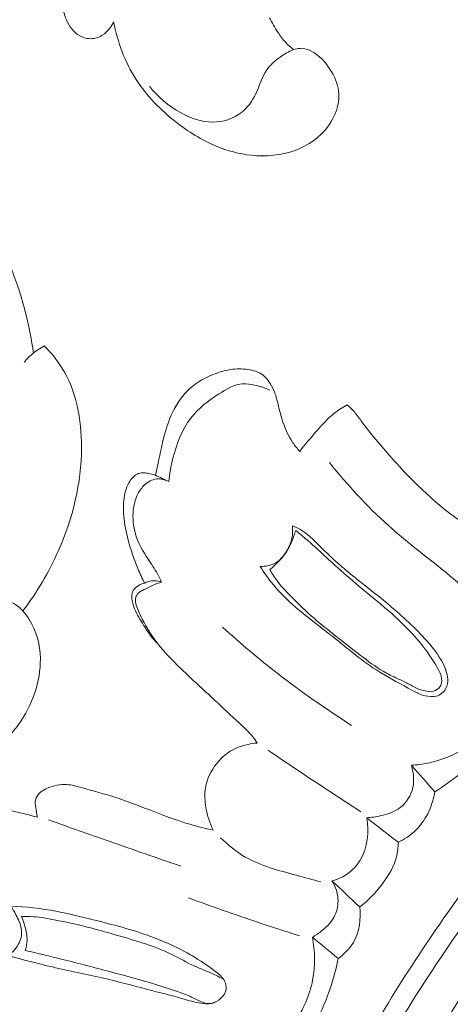
# Model space of a CAD drawing. Units: centimetres. Extents: x -85 to 82, y -383 to -147.
# Drawn here: x -20 to -18, y -279 to -273 of the extents above; entities that cross this region are included whole.
import ezdxf

# ---------------------------------------------------------------- set-up
doc = ezdxf.new("R2010")
doc.units = ezdxf.units.CM
doc.header["$MEASUREMENT"] = 0
doc.layers.add('layer 1', color=7, linetype='Continuous')

msp = doc.modelspace()

# ---------------------------------------------------------------- linework, layer by layer
at = {"layer": 'layer 1', "color": 250, "lineweight": 20}
for points, knots in [([(-85.12558, -383.03001), (-85.12558, -383.03001), (-85.12558, -146.8443), (-85.12558, -146.8443), (-85.12558, -146.8443), (-85.12558, -146.8443), (81.87441, -146.8443), (81.87441, -146.8443), (81.87441, -146.8443), (81.87441, -146.8443), (81.87441, -383.03001), (81.87441, -383.03001), (81.87441, -383.03001), (81.87441, -383.03001), (-85.12558, -383.03001), (-85.12558, -383.03001)], [0, 0, 0, 0, 0.2, 0.2, 0.2, 0.2, 0.4, 0.4, 0.4, 0.4, 0.6, 0.6, 0.6, 0.6, 1, 1, 1, 1]), ([(-19.54498, -272.91245), (-19.55688, -272.93925), (-19.57538, -272.96375), (-19.59858, -272.98195), (-19.59858, -272.98195), (-19.61378, -272.99385), (-19.63098, -273.00295), (-19.64948, -273.00745), (-19.64948, -273.00745), (-19.67508, -273.01355), (-19.70308, -273.01075), (-19.72748, -273.00045), (-19.72748, -273.00045), (-19.76468, -272.98465), (-19.79338, -272.95125), (-19.81158, -272.91465), (-19.81158, -272.91465), (-19.82798, -272.88165), (-19.83598, -272.84605), (-19.84268, -272.81035), (-19.84268, -272.81035), (-19.85968, -272.72025), (-19.86868, -272.62905), (-19.87178, -272.53765), (-19.87178, -272.53765), (-19.87528, -272.43515), (-19.87128, -272.33255), (-19.86578, -272.23005), (-19.86578, -272.23005), (-19.86148, -272.15095), (-19.85618, -272.07195), (-19.84878, -271.99315)], [0, 0, 0, 0, 0.1111111, 0.1111111, 0.1111111, 0.1111111, 0.2222222, 0.2222222, 0.2222222, 0.2222222, 0.3333333, 0.3333333, 0.3333333, 0.3333333, 0.4444444, 0.4444444, 0.4444444, 0.4444444, 0.5555556, 0.5555556, 0.5555556, 0.5555556, 0.6666667, 0.6666667, 0.6666667, 0.6666667, 0.7777778, 0.7777778, 0.7777778, 0.7777778, 1, 1, 1, 1]), ([(-18.50688, -273.07305), (-18.49398, -273.06965), (-18.48058, -273.06725), (-18.46748, -273.06695), (-18.46748, -273.06695), (-18.39368, -273.06535), (-18.32798, -273.13165), (-18.28688, -273.20115), (-18.28688, -273.20115), (-18.26248, -273.24245), (-18.24668, -273.28475), (-18.24438, -273.32885), (-18.24438, -273.32885), (-18.24098, -273.39265), (-18.26588, -273.45995), (-18.30468, -273.51415), (-18.30468, -273.51415), (-18.35278, -273.58115), (-18.42218, -273.62795), (-18.49748, -273.65555), (-18.49748, -273.65555), (-18.57778, -273.68495), (-18.66478, -273.69255), (-18.74948, -273.68375), (-18.74948, -273.68375), (-18.81958, -273.67645), (-18.88798, -273.65805), (-18.95278, -273.63115), (-18.95278, -273.63115), (-19.03628, -273.59655), (-19.11368, -273.54795), (-19.18558, -273.49155), (-19.18558, -273.49155), (-19.27408, -273.42235), (-19.35398, -273.34135), (-19.41478, -273.24685), (-19.41478, -273.24685), (-19.47948, -273.14615), (-19.52238, -273.03005), (-19.54498, -272.91245)], [0, 0, 0, 0, 0.0909091, 0.0909091, 0.0909091, 0.0909091, 0.1818182, 0.1818182, 0.1818182, 0.1818182, 0.2727273, 0.2727273, 0.2727273, 0.2727273, 0.3636364, 0.3636364, 0.3636364, 0.3636364, 0.4545455, 0.4545455, 0.4545455, 0.4545455, 0.5454545, 0.5454545, 0.5454545, 0.5454545, 0.6363636, 0.6363636, 0.6363636, 0.6363636, 0.7272727, 0.7272727, 0.7272727, 0.7272727, 0.8181818, 0.8181818, 0.8181818, 0.8181818, 1, 1, 1, 1]), ([(-18.64408, -272.88915), (-18.63078, -272.91835), (-18.61498, -272.94645), (-18.59718, -272.97315), (-18.59718, -272.97315), (-18.58318, -272.99425), (-18.56798, -273.01455), (-18.55078, -273.03295), (-18.55078, -273.03295), (-18.53728, -273.04745), (-18.52248, -273.06085), (-18.50688, -273.07305)], [0, 0, 0, 0, 0.25, 0.25, 0.25, 0.25, 0.5, 0.5, 0.5, 0.5, 1, 1, 1, 1]), ([(-9.41876, -272.96372), (-9.52365, -272.96879), (-9.62866, -272.97676), (-9.73323, -272.98821), (-9.73323, -272.98821), (-9.97042, -273.01417), (-10.20572, -273.05834), (-10.43836, -273.11246), (-10.43836, -273.11246), (-10.7434, -273.18349), (-11.04392, -273.27172), (-11.34155, -273.36897), (-11.34155, -273.36897), (-11.69271, -273.4838), (-12.04005, -273.61122), (-12.37894, -273.75829), (-12.37894, -273.75829), (-12.97047, -274.01473), (-13.53644, -274.33051), (-14.08088, -274.67846), (-14.08088, -274.67846), (-14.42513, -274.89835), (-14.76069, -275.13098), (-15.07989, -275.38424), (-15.07989, -275.38424), (-15.4423, -275.67194), (-15.78364, -275.98602), (-16.11287, -276.31245), (-16.11287, -276.31245), (-16.55849, -276.75431), (-16.98221, -277.21866), (-17.36331, -277.71538), (-17.36331, -277.71538), (-17.59801, -278.02144), (-17.81658, -278.33971), (-18.01494, -278.67225), (-18.01494, -278.67225), (-18.32739, -279.19577), (-18.58977, -279.75406), (-18.74661, -280.34102), (-18.74661, -280.34102), (-18.87233, -280.81144), (-18.93026, -281.30044), (-18.93004, -281.78842), (-18.93004, -281.78842), (-18.92996, -282.18579), (-18.89133, -282.5826), (-18.80047, -282.96824), (-18.80047, -282.96824), (-18.75285, -283.17014), (-18.6909, -283.36917), (-18.60787, -283.55893), (-18.60787, -283.55893), (-18.57174, -283.64142), (-18.53169, -283.72234), (-18.48671, -283.80016), (-18.48671, -283.80016), (-18.46718, -283.834), (-18.44686, -283.86722), (-18.4244, -283.89905), (-18.4244, -283.89905), (-18.41009, -283.91944), (-18.39493, -283.93928), (-18.37854, -283.95794), (-18.37854, -283.95794), (-18.36855, -283.96956), (-18.35812, -283.98062), (-18.34877, -283.99286), (-18.34877, -283.99286), (-18.34372, -283.99938), (-18.33888, -284.00625), (-18.33603, -284.01379), (-18.33603, -284.01379), (-18.33149, -284.02568), (-18.33171, -284.03925), (-18.33468, -284.052), (-18.33468, -284.052), (-18.33916, -284.07067), (-18.34983, -284.0874), (-18.36341, -284.10068), (-18.36341, -284.10068), (-18.38411, -284.12114), (-18.41162, -284.13384), (-18.44023, -284.14052), (-18.44023, -284.14052), (-18.48396, -284.15083), (-18.53036, -284.14703), (-18.57184, -284.13221)], [0, 0, 0, 0, 0.0434783, 0.0434783, 0.0434783, 0.0434783, 0.0869565, 0.0869565, 0.0869565, 0.0869565, 0.1304348, 0.1304348, 0.1304348, 0.1304348, 0.173913, 0.173913, 0.173913, 0.173913, 0.2173913, 0.2173913, 0.2173913, 0.2173913, 0.2608696, 0.2608696, 0.2608696, 0.2608696, 0.3043478, 0.3043478, 0.3043478, 0.3043478, 0.3478261, 0.3478261, 0.3478261, 0.3478261, 0.3913043, 0.3913043, 0.3913043, 0.3913043, 0.4347826, 0.4347826, 0.4347826, 0.4347826, 0.4782609, 0.4782609, 0.4782609, 0.4782609, 0.5217391, 0.5217391, 0.5217391, 0.5217391, 0.5652174, 0.5652174, 0.5652174, 0.5652174, 0.6086957, 0.6086957, 0.6086957, 0.6086957, 0.6521739, 0.6521739, 0.6521739, 0.6521739, 0.6956522, 0.6956522, 0.6956522, 0.6956522, 0.7391304, 0.7391304, 0.7391304, 0.7391304, 0.7826087, 0.7826087, 0.7826087, 0.7826087, 0.826087, 0.826087, 0.826087, 0.826087, 0.8695652, 0.8695652, 0.8695652, 0.8695652, 0.9130435, 0.9130435, 0.9130435, 0.9130435, 1, 1, 1, 1]), ([(-18.50688, -273.07305), (-18.53508, -273.08555), (-18.56168, -273.10155), (-18.58708, -273.11985), (-18.58708, -273.11985), (-18.61478, -273.13975), (-18.64118, -273.16255), (-18.66048, -273.18975), (-18.66048, -273.18975), (-18.68958, -273.23105), (-18.70248, -273.28255), (-18.72478, -273.32975), (-18.72478, -273.32975), (-18.74428, -273.37075), (-18.77078, -273.40855), (-18.80568, -273.43625), (-18.80568, -273.43625), (-18.85228, -273.47325), (-18.91378, -273.49245), (-18.97338, -273.49255), (-18.97338, -273.49255), (-19.03858, -273.49255), (-19.10158, -273.46965), (-19.15898, -273.43775), (-19.15898, -273.43775), (-19.22888, -273.39895), (-19.29058, -273.34685), (-19.33868, -273.28415)], [0, 0, 0, 0, 0.125, 0.125, 0.125, 0.125, 0.25, 0.25, 0.25, 0.25, 0.375, 0.375, 0.375, 0.375, 0.5, 0.5, 0.5, 0.5, 0.625, 0.625, 0.625, 0.625, 0.75, 0.75, 0.75, 0.75, 1, 1, 1, 1]), ([(-20.00807, -274.82596), (-20.01878, -274.75057), (-20.03355, -274.67581), (-20.05209, -274.60183), (-20.05209, -274.60183), (-20.09653, -274.42425), (-20.16221, -274.25099), (-20.25363, -274.09279), (-20.25363, -274.09279), (-20.38738, -273.86116), (-20.57615, -273.66172), (-20.79309, -273.50173), (-20.79309, -273.50173), (-20.96593, -273.37433), (-21.15673, -273.27196), (-21.36225, -273.21265), (-21.36225, -273.21265), (-21.62009, -273.13835), (-21.90111, -273.13191), (-22.16671, -273.20931), (-22.16671, -273.20931), (-22.41757, -273.28244), (-22.65481, -273.43043), (-22.79605, -273.6414), (-22.79605, -273.6414), (-22.9061, -273.80602), (-22.95782, -274.00913), (-22.96359, -274.21129), (-22.96359, -274.21129), (-22.96796, -274.36488), (-22.94584, -274.51788), (-22.87775, -274.65203), (-22.87775, -274.65203), (-22.817, -274.77183), (-22.71961, -274.87654), (-22.60057, -274.94022), (-22.60057, -274.94022), (-22.51262, -274.98721), (-22.4129, -275.01191), (-22.31221, -275.00785), (-22.31221, -275.00785), (-22.20457, -275.00347), (-22.09596, -274.96637), (-22.01859, -274.88554), (-22.01859, -274.88554), (-21.97035, -274.83521), (-21.9343, -274.76781), (-21.94151, -274.70309), (-21.94151, -274.70309), (-21.94529, -274.66892), (-21.96113, -274.63544), (-21.98084, -274.6072)], [0, 0, 0, 0, 0.0714286, 0.0714286, 0.0714286, 0.0714286, 0.1428571, 0.1428571, 0.1428571, 0.1428571, 0.2142857, 0.2142857, 0.2142857, 0.2142857, 0.2857143, 0.2857143, 0.2857143, 0.2857143, 0.3571429, 0.3571429, 0.3571429, 0.3571429, 0.4285714, 0.4285714, 0.4285714, 0.4285714, 0.5, 0.5, 0.5, 0.5, 0.5714286, 0.5714286, 0.5714286, 0.5714286, 0.6428571, 0.6428571, 0.6428571, 0.6428571, 0.7142857, 0.7142857, 0.7142857, 0.7142857, 0.7857143, 0.7857143, 0.7857143, 0.7857143, 0.8571429, 0.8571429, 0.8571429, 0.8571429, 1, 1, 1, 1]), ([(-12.08444, -273.94266), (-12.68658, -274.20855), (-13.27039, -274.52029), (-13.82439, -274.87791), (-13.82439, -274.87791), (-14.60546, -275.38224), (-15.32757, -275.97785), (-15.98647, -276.63545), (-15.98647, -276.63545), (-16.43955, -277.08772), (-16.8627, -277.56933), (-17.23442, -278.08969), (-17.23442, -278.08969), (-17.63554, -278.6513), (-17.97672, -279.2583), (-18.23416, -279.89905), (-18.23416, -279.89905), (-18.4436, -280.42044), (-18.59754, -280.96424), (-18.67263, -281.52134), (-18.67263, -281.52134), (-18.73138, -281.95687), (-18.74182, -282.40061), (-18.67783, -282.8334), (-18.67783, -282.8334), (-18.64087, -283.08195), (-18.57946, -283.32701), (-18.4955, -283.56374), (-18.4955, -283.56374), (-18.45257, -283.68459), (-18.40374, -283.80335), (-18.34563, -283.91746), (-18.34563, -283.91746), (-18.31726, -283.97308), (-18.28676, -284.02761), (-18.25446, -284.08083)], [0, 0, 0, 0, 0.1, 0.1, 0.1, 0.1, 0.2, 0.2, 0.2, 0.2, 0.3, 0.3, 0.3, 0.3, 0.4, 0.4, 0.4, 0.4, 0.5, 0.5, 0.5, 0.5, 0.6, 0.6, 0.6, 0.6, 0.7, 0.7, 0.7, 0.7, 0.8, 0.8, 0.8, 0.8, 1, 1, 1, 1]), ([(-12.53823, -273.96714), (-12.98804, -274.17244), (-13.42614, -274.40551), (-13.84716, -274.66587), (-13.84716, -274.66587), (-14.30875, -274.95132), (-14.7498, -275.26977), (-15.16985, -275.61381), (-15.16985, -275.61381), (-15.67577, -276.0283), (-16.15111, -276.48), (-16.59064, -276.96424), (-16.59064, -276.96424), (-16.98688, -277.4009), (-17.35407, -277.86384), (-17.68055, -278.35488), (-17.68055, -278.35488), (-17.93003, -278.73007), (-18.15581, -279.12156), (-18.34249, -279.53102), (-18.34249, -279.53102), (-18.47885, -279.83027), (-18.59458, -280.13919), (-18.68258, -280.45621), (-18.68258, -280.45621), (-18.79374, -280.85728), (-18.86069, -281.27138), (-18.87808, -281.68623), (-18.87808, -281.68623), (-18.88472, -281.84531), (-18.88407, -282.00458), (-18.87662, -282.1634), (-18.87662, -282.1634), (-18.86603, -282.38486), (-18.8422, -282.60575), (-18.80348, -282.82392), (-18.80348, -282.82392), (-18.76346, -283.04918), (-18.70762, -283.27152), (-18.63748, -283.48879)], [0, 0, 0, 0, 0.0909091, 0.0909091, 0.0909091, 0.0909091, 0.1818182, 0.1818182, 0.1818182, 0.1818182, 0.2727273, 0.2727273, 0.2727273, 0.2727273, 0.3636364, 0.3636364, 0.3636364, 0.3636364, 0.4545455, 0.4545455, 0.4545455, 0.4545455, 0.5454545, 0.5454545, 0.5454545, 0.5454545, 0.6363636, 0.6363636, 0.6363636, 0.6363636, 0.7272727, 0.7272727, 0.7272727, 0.7272727, 0.8181818, 0.8181818, 0.8181818, 0.8181818, 1, 1, 1, 1]), ([(-20.06893, -276.31552), (-19.98735, -276.20838), (-19.91864, -276.09108), (-19.86407, -275.96753), (-19.86407, -275.96753), (-19.78121, -275.78013), (-19.73081, -275.57853), (-19.73037, -275.37109), (-19.73037, -275.37109), (-19.7301, -275.20942), (-19.76019, -275.04417), (-19.84408, -274.91065), (-19.84408, -274.91065), (-19.87265, -274.86511), (-19.90757, -274.8233), (-19.94553, -274.78527)], [0, 0, 0, 0, 0.2, 0.2, 0.2, 0.2, 0.4, 0.4, 0.4, 0.4, 0.6, 0.6, 0.6, 0.6, 1, 1, 1, 1]), ([(-19.94553, -274.78527), (-19.97056, -274.79831), (-19.99434, -274.81414), (-20.01588, -274.83239), (-20.01588, -274.83239), (-20.03237, -274.84637), (-20.04751, -274.86182), (-20.0612, -274.87837)], [0, 0, 0, 0, 0.3333333, 0.3333333, 0.3333333, 0.3333333, 1, 1, 1, 1]), ([(-18.47046, -275.39491), (-18.48469, -275.37891), (-18.49792, -275.36207), (-18.5098, -275.34434), (-18.5098, -275.34434), (-18.53789, -275.30223), (-18.55827, -275.25501), (-18.57324, -275.2066), (-18.57324, -275.2066), (-18.58177, -275.17881), (-18.5886, -275.15076), (-18.59542, -275.12272), (-18.59542, -275.12272), (-18.60099, -275.1), (-18.60649, -275.07735), (-18.61448, -275.05572), (-18.61448, -275.05572), (-18.62125, -275.03722), (-18.62973, -275.01954), (-18.64035, -275.00268), (-18.64035, -275.00268), (-18.65523, -274.97881), (-18.67425, -274.95672), (-18.69814, -274.94311), (-18.69814, -274.94311), (-18.71594, -274.93291), (-18.73629, -274.92756), (-18.75688, -274.92383), (-18.75688, -274.92383), (-18.79009, -274.91784), (-18.8238, -274.91637), (-18.85688, -274.92), (-18.85688, -274.92), (-18.89634, -274.92423), (-18.935, -274.93562), (-18.97224, -274.95093), (-18.97224, -274.95093), (-19.02656, -274.97317), (-19.07784, -275.00373), (-19.11903, -275.04457), (-19.11903, -275.04457), (-19.16, -275.08505), (-19.19096, -275.13589), (-19.21404, -275.18912), (-19.21404, -275.18912), (-19.23579, -275.23926), (-19.25044, -275.2917), (-19.26283, -275.34447), (-19.26283, -275.34447), (-19.2721, -275.38392), (-19.28003, -275.42361), (-19.28839, -275.46315), (-19.28839, -275.46315), (-19.29329, -275.48626), (-19.29827, -275.50931), (-19.30324, -275.53235)], [0, 0, 0, 0, 0.0666667, 0.0666667, 0.0666667, 0.0666667, 0.1333333, 0.1333333, 0.1333333, 0.1333333, 0.2, 0.2, 0.2, 0.2, 0.2666667, 0.2666667, 0.2666667, 0.2666667, 0.3333333, 0.3333333, 0.3333333, 0.3333333, 0.4, 0.4, 0.4, 0.4, 0.4666667, 0.4666667, 0.4666667, 0.4666667, 0.5333333, 0.5333333, 0.5333333, 0.5333333, 0.6, 0.6, 0.6, 0.6, 0.6666667, 0.6666667, 0.6666667, 0.6666667, 0.7333333, 0.7333333, 0.7333333, 0.7333333, 0.8, 0.8, 0.8, 0.8, 0.8666667, 0.8666667, 0.8666667, 0.8666667, 1, 1, 1, 1]), ([(-18.64261, -275.04132), (-18.6706, -275.02764), (-18.70029, -275.0181), (-18.73101, -275.01124), (-18.73101, -275.01124), (-18.75335, -275.00628), (-18.77627, -275.00272), (-18.7985, -275.00419), (-18.7985, -275.00419), (-18.8477, -275.00714), (-18.89361, -275.03404), (-18.93721, -275.06232), (-18.93721, -275.06232), (-18.99919, -275.10268), (-19.05662, -275.14601), (-19.0996, -275.20167), (-19.0996, -275.20167), (-19.15054, -275.26767), (-19.18111, -275.35097), (-19.20241, -275.43365), (-19.20241, -275.43365), (-19.21396, -275.47851), (-19.22261, -275.5232), (-19.22717, -275.56867)], [0, 0, 0, 0, 0.1428571, 0.1428571, 0.1428571, 0.1428571, 0.2857143, 0.2857143, 0.2857143, 0.2857143, 0.4285714, 0.4285714, 0.4285714, 0.4285714, 0.5714286, 0.5714286, 0.5714286, 0.5714286, 0.7142857, 0.7142857, 0.7142857, 0.7142857, 1, 1, 1, 1]), ([(-18.19603, -275.12515), (-18.22215, -275.13943), (-18.24766, -275.15563), (-18.27095, -275.17413), (-18.27095, -275.17413), (-18.31022, -275.20546), (-18.34372, -275.24345), (-18.37681, -275.28145), (-18.37681, -275.28145), (-18.40903, -275.31862), (-18.44089, -275.35572), (-18.47046, -275.39491)], [0, 0, 0, 0, 0.25, 0.25, 0.25, 0.25, 0.5, 0.5, 0.5, 0.5, 1, 1, 1, 1]), ([(-17.47299, -275.83859), (-17.49843, -275.8241), (-17.52371, -275.80876), (-17.54805, -275.79238), (-17.54805, -275.79238), (-17.59764, -275.75897), (-17.64405, -275.72108), (-17.68931, -275.6818), (-17.68931, -275.6818), (-17.72661, -275.64929), (-17.76312, -275.61588), (-17.79848, -275.58122), (-17.79848, -275.58122), (-17.84226, -275.53842), (-17.88432, -275.49368), (-17.92522, -275.44796), (-17.92522, -275.44796), (-17.95745, -275.41179), (-17.98881, -275.37507), (-18.0201, -275.33813), (-18.0201, -275.33813), (-18.04966, -275.30314), (-18.07921, -275.268), (-18.10625, -275.23086), (-18.10625, -275.23086), (-18.1205, -275.21125), (-18.1341, -275.19129), (-18.14957, -275.17272), (-18.14957, -275.17272), (-18.16379, -275.15573), (-18.17952, -275.13992), (-18.19603, -275.12515)], [0, 0, 0, 0, 0.1111111, 0.1111111, 0.1111111, 0.1111111, 0.2222222, 0.2222222, 0.2222222, 0.2222222, 0.3333333, 0.3333333, 0.3333333, 0.3333333, 0.4444444, 0.4444444, 0.4444444, 0.4444444, 0.5555556, 0.5555556, 0.5555556, 0.5555556, 0.6666667, 0.6666667, 0.6666667, 0.6666667, 0.7777778, 0.7777778, 0.7777778, 0.7777778, 1, 1, 1, 1]), ([(-17.26581, -276.42379), (-17.37523, -276.31677), (-17.48601, -276.21065), (-17.60356, -276.11247), (-17.60356, -276.11247), (-17.72084, -276.01459), (-17.84469, -275.92459), (-17.95844, -275.82287), (-17.95844, -275.82287), (-18.08237, -275.71222), (-18.19419, -275.58776), (-18.29909, -275.45882)], [0, 0, 0, 0, 0.25, 0.25, 0.25, 0.25, 0.5, 0.5, 0.5, 0.5, 1, 1, 1, 1]), ([(-19.30324, -275.53235), (-19.31345, -275.52957), (-19.32366, -275.52707), (-19.33395, -275.52449), (-19.33395, -275.52449), (-19.34381, -275.52207), (-19.35353, -275.51951), (-19.36355, -275.51835), (-19.36355, -275.51835), (-19.37668, -275.51686), (-19.39048, -275.51756), (-19.40265, -275.5221), (-19.40265, -275.5221), (-19.42221, -275.5292), (-19.43797, -275.54556), (-19.45, -275.56347), (-19.45, -275.56347), (-19.47051, -275.59376), (-19.48056, -275.62867), (-19.48516, -275.66388), (-19.48516, -275.66388), (-19.48976, -275.69825), (-19.48926, -275.73298), (-19.48615, -275.7674), (-19.48615, -275.7674), (-19.48204, -275.8145), (-19.47297, -275.86097), (-19.46099, -275.90657), (-19.46099, -275.90657), (-19.44635, -275.96282), (-19.42737, -276.01765), (-19.40512, -276.07127), (-19.40512, -276.07127), (-19.39328, -276.09947), (-19.38065, -276.12733), (-19.36696, -276.15471)], [0, 0, 0, 0, 0.1, 0.1, 0.1, 0.1, 0.2, 0.2, 0.2, 0.2, 0.3, 0.3, 0.3, 0.3, 0.4, 0.4, 0.4, 0.4, 0.5, 0.5, 0.5, 0.5, 0.6, 0.6, 0.6, 0.6, 0.7, 0.7, 0.7, 0.7, 0.8, 0.8, 0.8, 0.8, 1, 1, 1, 1]), ([(-19.22717, -275.56867), (-19.24842, -275.55779), (-19.27342, -275.55094), (-19.29729, -275.55359), (-19.29729, -275.55359), (-19.32287, -275.5565), (-19.34693, -275.57018), (-19.36624, -275.5879), (-19.36624, -275.5879), (-19.3824, -275.6027), (-19.3952, -275.62038), (-19.40499, -275.63959), (-19.40499, -275.63959), (-19.41997, -275.66884), (-19.428, -275.70152), (-19.43137, -275.73442), (-19.43137, -275.73442), (-19.43623, -275.78074), (-19.43183, -275.82784), (-19.41884, -275.8719), (-19.41884, -275.8719), (-19.40335, -275.9237), (-19.37577, -275.97133), (-19.34596, -276.01679), (-19.34596, -276.01679), (-19.3276, -276.04467), (-19.30824, -276.07172), (-19.2921, -276.10077), (-19.2921, -276.10077), (-19.28338, -276.11654), (-19.27537, -276.13287), (-19.26807, -276.14932)], [0, 0, 0, 0, 0.1111111, 0.1111111, 0.1111111, 0.1111111, 0.2222222, 0.2222222, 0.2222222, 0.2222222, 0.3333333, 0.3333333, 0.3333333, 0.3333333, 0.4444444, 0.4444444, 0.4444444, 0.4444444, 0.5555556, 0.5555556, 0.5555556, 0.5555556, 0.6666667, 0.6666667, 0.6666667, 0.6666667, 0.7777778, 0.7777778, 0.7777778, 0.7777778, 1, 1, 1, 1]), ([(-18.69836, -276.05885), (-18.67541, -276.09565), (-18.65025, -276.13128), (-18.62272, -276.16476), (-18.62272, -276.16476), (-18.57778, -276.2191), (-18.52646, -276.26796), (-18.47239, -276.31318), (-18.47239, -276.31318), (-18.41497, -276.36115), (-18.35451, -276.40478), (-18.29572, -276.451), (-18.29572, -276.451), (-18.2081, -276.51998), (-18.12417, -276.59461), (-18.03117, -276.6549), (-18.03117, -276.6549), (-17.97113, -276.69365), (-17.90738, -276.72645), (-17.84388, -276.76171), (-17.84388, -276.76171), (-17.80772, -276.78168), (-17.77164, -276.80257), (-17.73044, -276.80876), (-17.73044, -276.80876), (-17.70836, -276.81216), (-17.68479, -276.8112), (-17.6649, -276.80142), (-17.6649, -276.80142), (-17.64351, -276.79059), (-17.6264, -276.7693), (-17.6191, -276.74651), (-17.6191, -276.74651), (-17.60874, -276.71422), (-17.61792, -276.67885), (-17.63097, -276.64653), (-17.63097, -276.64653), (-17.65585, -276.58544), (-17.69478, -276.53558), (-17.73693, -276.48815), (-17.73693, -276.48815), (-17.80193, -276.41509), (-17.8746, -276.34821), (-17.94995, -276.28502), (-17.94995, -276.28502), (-18.01175, -276.23309), (-18.07545, -276.18382), (-18.1382, -276.1335), (-18.1382, -276.1335), (-18.20661, -276.07849), (-18.27401, -276.02251), (-18.33648, -275.95968), (-18.33648, -275.95968), (-18.37503, -275.921), (-18.41163, -275.87974), (-18.45748, -275.8512), (-18.45748, -275.8512), (-18.47477, -275.84038), (-18.49365, -275.83123), (-18.51261, -275.82328)], [0, 0, 0, 0, 0.0625, 0.0625, 0.0625, 0.0625, 0.125, 0.125, 0.125, 0.125, 0.1875, 0.1875, 0.1875, 0.1875, 0.25, 0.25, 0.25, 0.25, 0.3125, 0.3125, 0.3125, 0.3125, 0.375, 0.375, 0.375, 0.375, 0.4375, 0.4375, 0.4375, 0.4375, 0.5, 0.5, 0.5, 0.5, 0.5625, 0.5625, 0.5625, 0.5625, 0.625, 0.625, 0.625, 0.625, 0.6875, 0.6875, 0.6875, 0.6875, 0.75, 0.75, 0.75, 0.75, 0.8125, 0.8125, 0.8125, 0.8125, 0.875, 0.875, 0.875, 0.875, 1, 1, 1, 1]), ([(-18.51261, -275.82328), (-18.50982, -275.8473), (-18.51058, -275.87211), (-18.51549, -275.89579), (-18.51549, -275.89579), (-18.52185, -275.92546), (-18.53468, -275.95347), (-18.55165, -275.97922), (-18.55165, -275.97922), (-18.56667, -276.0021), (-18.58504, -276.02323), (-18.60819, -276.03713), (-18.60819, -276.03713), (-18.63468, -276.05304), (-18.66746, -276.05957), (-18.69836, -276.05885)], [0, 0, 0, 0, 0.2, 0.2, 0.2, 0.2, 0.4, 0.4, 0.4, 0.4, 0.6, 0.6, 0.6, 0.6, 1, 1, 1, 1]), ([(-18.49368, -275.85089), (-18.49661, -275.86124), (-18.49996, -275.8713), (-18.50352, -275.88156), (-18.50352, -275.88156), (-18.51613, -275.91756), (-18.53157, -275.95366), (-18.5548, -275.98588), (-18.5548, -275.98588), (-18.56689, -276.00259), (-18.58115, -276.01834), (-18.59467, -276.0324), (-18.59467, -276.0324), (-18.61028, -276.04834), (-18.62493, -276.06225), (-18.64228, -276.07667)], [0, 0, 0, 0, 0.2, 0.2, 0.2, 0.2, 0.4, 0.4, 0.4, 0.4, 0.6, 0.6, 0.6, 0.6, 1, 1, 1, 1]), ([(-18.64228, -276.07667), (-18.62958, -276.10015), (-18.61546, -276.12322), (-18.59948, -276.14463), (-18.59948, -276.14463), (-18.57332, -276.17957), (-18.542, -276.21049), (-18.51089, -276.24148), (-18.51089, -276.24148), (-18.48014, -276.27225), (-18.44967, -276.30316), (-18.41754, -276.33218), (-18.41754, -276.33218), (-18.37838, -276.36776), (-18.33684, -276.4009), (-18.29537, -276.43383), (-18.29537, -276.43383), (-18.23659, -276.48047), (-18.17816, -276.52718), (-18.11866, -276.57299), (-18.11866, -276.57299), (-18.07696, -276.60515), (-18.0347, -276.63702), (-17.98931, -276.66365), (-17.98931, -276.66365), (-17.96178, -276.67987), (-17.93302, -276.6942), (-17.90381, -276.70741), (-17.90381, -276.70741), (-17.88338, -276.71658), (-17.8628, -276.7252), (-17.84318, -276.73598), (-17.84318, -276.73598), (-17.82734, -276.74459), (-17.81229, -276.75452), (-17.79615, -276.76186), (-17.79615, -276.76186), (-17.78, -276.76905), (-17.76282, -276.77372), (-17.74535, -276.77782), (-17.74535, -276.77782), (-17.73295, -276.78071), (-17.72034, -276.78339), (-17.70779, -276.78197), (-17.70779, -276.78197), (-17.6937, -276.78044), (-17.67972, -276.77331), (-17.66943, -276.7628), (-17.66943, -276.7628), (-17.65857, -276.75173), (-17.65189, -276.73664), (-17.65045, -276.72174), (-17.65045, -276.72174), (-17.64847, -276.70034), (-17.65746, -276.67912), (-17.66739, -276.65923), (-17.66739, -276.65923), (-17.68464, -276.62457), (-17.70472, -276.59377), (-17.72629, -276.56357), (-17.72629, -276.56357), (-17.75477, -276.52364), (-17.78618, -276.48501), (-17.81945, -276.44833), (-17.81945, -276.44833), (-17.86336, -276.40009), (-17.91057, -276.35547), (-17.95967, -276.31294), (-17.95967, -276.31294), (-18.0151, -276.26486), (-18.07277, -276.21937), (-18.129, -276.17234), (-18.129, -276.17234), (-18.17638, -276.13274), (-18.2226, -276.09188), (-18.26824, -276.05047), (-18.26824, -276.05047), (-18.31019, -276.01244), (-18.35164, -275.97379), (-18.39387, -275.9359), (-18.39387, -275.9359), (-18.41646, -275.91587), (-18.43905, -275.89598), (-18.46228, -275.87658), (-18.46228, -275.87658), (-18.47261, -275.86792), (-18.48307, -275.85941), (-18.49368, -275.85089)], [0, 0, 0, 0, 0.0434783, 0.0434783, 0.0434783, 0.0434783, 0.0869565, 0.0869565, 0.0869565, 0.0869565, 0.1304348, 0.1304348, 0.1304348, 0.1304348, 0.173913, 0.173913, 0.173913, 0.173913, 0.2173913, 0.2173913, 0.2173913, 0.2173913, 0.2608696, 0.2608696, 0.2608696, 0.2608696, 0.3043478, 0.3043478, 0.3043478, 0.3043478, 0.3478261, 0.3478261, 0.3478261, 0.3478261, 0.3913043, 0.3913043, 0.3913043, 0.3913043, 0.4347826, 0.4347826, 0.4347826, 0.4347826, 0.4782609, 0.4782609, 0.4782609, 0.4782609, 0.5217391, 0.5217391, 0.5217391, 0.5217391, 0.5652174, 0.5652174, 0.5652174, 0.5652174, 0.6086957, 0.6086957, 0.6086957, 0.6086957, 0.6521739, 0.6521739, 0.6521739, 0.6521739, 0.6956522, 0.6956522, 0.6956522, 0.6956522, 0.7391304, 0.7391304, 0.7391304, 0.7391304, 0.7826087, 0.7826087, 0.7826087, 0.7826087, 0.826087, 0.826087, 0.826087, 0.826087, 0.8695652, 0.8695652, 0.8695652, 0.8695652, 0.9130435, 0.9130435, 0.9130435, 0.9130435, 1, 1, 1, 1]), ([(-19.29126, -276.50325), (-19.30491, -276.49044), (-19.31791, -276.47686), (-19.32941, -276.4621), (-19.32941, -276.4621), (-19.34506, -276.44205), (-19.35807, -276.41998), (-19.37164, -276.39805), (-19.37164, -276.39805), (-19.39073, -276.36711), (-19.41137, -276.33672), (-19.42405, -276.3032), (-19.42405, -276.3032), (-19.42982, -276.28833), (-19.43402, -276.27277), (-19.43722, -276.25653), (-19.43722, -276.25653), (-19.43996, -276.24234), (-19.44198, -276.22759), (-19.43843, -276.214), (-19.43843, -276.214), (-19.43564, -276.20295), (-19.4291, -276.19273), (-19.4209, -276.18409), (-19.4209, -276.18409), (-19.40644, -276.16884), (-19.38704, -276.15883), (-19.36696, -276.15471)], [0, 0, 0, 0, 0.125, 0.125, 0.125, 0.125, 0.25, 0.25, 0.25, 0.25, 0.375, 0.375, 0.375, 0.375, 0.5, 0.5, 0.5, 0.5, 0.625, 0.625, 0.625, 0.625, 0.75, 0.75, 0.75, 0.75, 1, 1, 1, 1]), ([(-19.26807, -276.14932), (-19.28484, -276.15414), (-19.30141, -276.1596), (-19.31729, -276.16676), (-19.31729, -276.16676), (-19.3329, -276.17379), (-19.34774, -276.18218), (-19.36321, -276.18935), (-19.36321, -276.18935), (-19.37133, -276.19304), (-19.37952, -276.19637), (-19.3873, -276.20098), (-19.3873, -276.20098), (-19.39487, -276.20538), (-19.40203, -276.21078), (-19.40731, -276.21784), (-19.40731, -276.21784), (-19.41302, -276.22531), (-19.41649, -276.23466), (-19.41799, -276.24404), (-19.41799, -276.24404), (-19.42231, -276.27021), (-19.41121, -276.2962), (-19.39952, -276.32121), (-19.39952, -276.32121), (-19.37357, -276.37737), (-19.34562, -276.42825), (-19.31153, -276.47597), (-19.31153, -276.47597), (-19.26653, -276.53916), (-19.21096, -276.59657), (-19.15401, -276.65153), (-19.15401, -276.65153), (-19.09156, -276.71203), (-19.02744, -276.76951), (-18.96412, -276.82833), (-18.96412, -276.82833), (-18.91578, -276.87353), (-18.8678, -276.91936), (-18.81867, -276.96408), (-18.81867, -276.96408), (-18.80265, -276.97877), (-18.78634, -276.99332), (-18.77125, -277.00906), (-18.77125, -277.00906), (-18.75081, -277.03047), (-18.73238, -277.05397), (-18.71588, -277.07863)], [0, 0, 0, 0, 0.0769231, 0.0769231, 0.0769231, 0.0769231, 0.1538462, 0.1538462, 0.1538462, 0.1538462, 0.2307692, 0.2307692, 0.2307692, 0.2307692, 0.3076923, 0.3076923, 0.3076923, 0.3076923, 0.3846154, 0.3846154, 0.3846154, 0.3846154, 0.4615385, 0.4615385, 0.4615385, 0.4615385, 0.5384615, 0.5384615, 0.5384615, 0.5384615, 0.6153846, 0.6153846, 0.6153846, 0.6153846, 0.6923077, 0.6923077, 0.6923077, 0.6923077, 0.7692308, 0.7692308, 0.7692308, 0.7692308, 0.8461538, 0.8461538, 0.8461538, 0.8461538, 1, 1, 1, 1]), ([(-19.36696, -276.15471), (-19.3542, -276.14862), (-19.34034, -276.14439), (-19.32609, -276.14272), (-19.32609, -276.14272), (-19.30668, -276.14035), (-19.28657, -276.14301), (-19.26807, -276.14932)], [0, 0, 0, 0, 0.3333333, 0.3333333, 0.3333333, 0.3333333, 1, 1, 1, 1]), ([(-21.21444, -277.35495), (-21.14492, -277.37127), (-21.07398, -277.3819), (-21.00254, -277.38853), (-21.00254, -277.38853), (-20.9091, -277.39722), (-20.81464, -277.39895), (-20.7217, -277.38434), (-20.7217, -277.38434), (-20.62285, -277.36875), (-20.52567, -277.33463), (-20.43962, -277.28355), (-20.43962, -277.28355), (-20.37518, -277.2452), (-20.31706, -277.19742), (-20.26076, -277.14753), (-20.26076, -277.14753), (-20.20008, -277.09355), (-20.14157, -277.03722), (-20.09388, -276.97074), (-20.09388, -276.97074), (-20.01532, -276.86094), (-19.96627, -276.72368), (-19.96829, -276.59023), (-19.96829, -276.59023), (-19.96943, -276.51045), (-19.98895, -276.43205), (-20.03422, -276.36135), (-20.03422, -276.36135), (-20.06476, -276.31369), (-20.10695, -276.26949), (-20.15826, -276.25999), (-20.15826, -276.25999), (-20.22089, -276.24845), (-20.29691, -276.28829), (-20.33649, -276.34367), (-20.33649, -276.34367), (-20.376, -276.39899), (-20.3792, -276.46984), (-20.37291, -276.53637), (-20.37291, -276.53637), (-20.36618, -276.60659), (-20.34896, -276.6721), (-20.34167, -276.74043), (-20.34167, -276.74043), (-20.33097, -276.84137), (-20.34186, -276.94859), (-20.38294, -277.04333), (-20.38294, -277.04333), (-20.41189, -277.11014), (-20.45583, -277.17067), (-20.51159, -277.21747), (-20.51159, -277.21747), (-20.61864, -277.30734), (-20.7693, -277.34667), (-20.9073, -277.34365)], [0, 0, 0, 0, 0.0666667, 0.0666667, 0.0666667, 0.0666667, 0.1333333, 0.1333333, 0.1333333, 0.1333333, 0.2, 0.2, 0.2, 0.2, 0.2666667, 0.2666667, 0.2666667, 0.2666667, 0.3333333, 0.3333333, 0.3333333, 0.3333333, 0.4, 0.4, 0.4, 0.4, 0.4666667, 0.4666667, 0.4666667, 0.4666667, 0.5333333, 0.5333333, 0.5333333, 0.5333333, 0.6, 0.6, 0.6, 0.6, 0.6666667, 0.6666667, 0.6666667, 0.6666667, 0.7333333, 0.7333333, 0.7333333, 0.7333333, 0.8, 0.8, 0.8, 0.8, 0.8666667, 0.8666667, 0.8666667, 0.8666667, 1, 1, 1, 1]), ([(-18.91576, -276.40982), (-18.81305, -276.50329), (-18.70673, -276.59258), (-18.59709, -276.67783), (-18.59709, -276.67783), (-18.45994, -276.78431), (-18.31752, -276.88416), (-18.17066, -276.97666)], [0, 0, 0, 0, 0.3333333, 0.3333333, 0.3333333, 0.3333333, 1, 1, 1, 1]), ([(-17.8255, -277.2072), (-17.79329, -277.20553), (-17.76091, -277.20161), (-17.72933, -277.19498), (-17.72933, -277.19498), (-17.65212, -277.17899), (-17.5789, -277.1468), (-17.50943, -277.10671), (-17.50943, -277.10671), (-17.42319, -277.05706), (-17.34262, -276.99523), (-17.28608, -276.91532), (-17.28608, -276.91532), (-17.25068, -276.86533), (-17.22478, -276.8084), (-17.20931, -276.74861), (-17.20931, -276.74861), (-17.18463, -276.6539), (-17.18651, -276.55217), (-17.20958, -276.4583)], [0, 0, 0, 0, 0.1666667, 0.1666667, 0.1666667, 0.1666667, 0.3333333, 0.3333333, 0.3333333, 0.3333333, 0.5, 0.5, 0.5, 0.5, 0.6666667, 0.6666667, 0.6666667, 0.6666667, 1, 1, 1, 1]), ([(-17.69018, -277.36082), (-17.63121, -277.32268), (-17.5741, -277.28175), (-17.51901, -277.23831), (-17.51901, -277.23831), (-17.42709, -277.16591), (-17.34094, -277.08712), (-17.26129, -276.99974), (-17.26129, -276.99974), (-17.19727, -276.92915), (-17.13754, -276.85311), (-17.10083, -276.76623), (-17.10083, -276.76623), (-17.07611, -276.70779), (-17.06192, -276.64452), (-17.05538, -276.58154)], [0, 0, 0, 0, 0.2, 0.2, 0.2, 0.2, 0.4, 0.4, 0.4, 0.4, 0.6, 0.6, 0.6, 0.6, 1, 1, 1, 1]), ([(-18.71588, -277.07863), (-18.73337, -277.07997), (-18.75082, -277.0828), (-18.76799, -277.08634), (-18.76799, -277.08634), (-18.79339, -277.09158), (-18.81841, -277.09895), (-18.84192, -277.10988), (-18.84192, -277.10988), (-18.88382, -277.12942), (-18.92026, -277.16037), (-18.94985, -277.19722), (-18.94985, -277.19722), (-18.98234, -277.23785), (-19.00625, -277.28562), (-19.01478, -277.33576), (-19.01478, -277.33576), (-19.02106, -277.37399), (-19.01853, -277.41357), (-19.0118, -277.45215), (-19.0118, -277.45215), (-19.00384, -277.49733), (-18.99013, -277.54126), (-18.97001, -277.58189)], [0, 0, 0, 0, 0.1428571, 0.1428571, 0.1428571, 0.1428571, 0.2857143, 0.2857143, 0.2857143, 0.2857143, 0.4285714, 0.4285714, 0.4285714, 0.4285714, 0.5714286, 0.5714286, 0.5714286, 0.5714286, 0.7142857, 0.7142857, 0.7142857, 0.7142857, 1, 1, 1, 1]), ([(-18.11779, -277.47547), (-18.1849, -277.43201), (-18.25186, -277.38827), (-18.31861, -277.34432), (-18.31861, -277.34432), (-18.43056, -277.27064), (-18.54192, -277.19598), (-18.65271, -277.12047)], [0, 0, 0, 0, 0.3333333, 0.3333333, 0.3333333, 0.3333333, 1, 1, 1, 1]), ([(-18.08335, -277.51033), (-18.05582, -277.50887), (-18.02844, -277.50437), (-18.00119, -277.49817), (-18.00119, -277.49817), (-17.96633, -277.49018), (-17.93151, -277.47957), (-17.90176, -277.45984), (-17.90176, -277.45984), (-17.86473, -277.43526), (-17.83567, -277.39656), (-17.82195, -277.35365), (-17.82195, -277.35365), (-17.80682, -277.30616), (-17.81063, -277.25362), (-17.8255, -277.2072)], [0, 0, 0, 0, 0.2, 0.2, 0.2, 0.2, 0.4, 0.4, 0.4, 0.4, 0.6, 0.6, 0.6, 0.6, 1, 1, 1, 1]), ([(-18.97001, -277.58189), (-19.01539, -277.5721), (-19.06068, -277.56096), (-19.10516, -277.54793), (-19.10516, -277.54793), (-19.18575, -277.52419), (-19.26418, -277.49392), (-19.34253, -277.46343), (-19.34253, -277.46343), (-19.40522, -277.43921), (-19.46783, -277.41463), (-19.53163, -277.39386), (-19.53163, -277.39386), (-19.59691, -277.37256), (-19.66325, -277.35521), (-19.73012, -277.33644), (-19.73012, -277.33644), (-19.75863, -277.32841), (-19.78728, -277.32023), (-19.8166, -277.31841), (-19.8166, -277.31841), (-19.85363, -277.31639), (-19.89181, -277.32453), (-19.92641, -277.33896), (-19.92641, -277.33896), (-19.9403, -277.34474), (-19.95356, -277.3516), (-19.96546, -277.3613), (-19.96546, -277.3613), (-19.98037, -277.37365), (-19.99282, -277.39084), (-19.9963, -277.40924), (-19.9963, -277.40924), (-19.99878, -277.42207), (-19.99687, -277.43554), (-19.99511, -277.44887), (-19.99511, -277.44887), (-19.99254, -277.46864), (-19.99016, -277.48791), (-19.98524, -277.50695)], [0, 0, 0, 0, 0.0909091, 0.0909091, 0.0909091, 0.0909091, 0.1818182, 0.1818182, 0.1818182, 0.1818182, 0.2727273, 0.2727273, 0.2727273, 0.2727273, 0.3636364, 0.3636364, 0.3636364, 0.3636364, 0.4545455, 0.4545455, 0.4545455, 0.4545455, 0.5454545, 0.5454545, 0.5454545, 0.5454545, 0.6363636, 0.6363636, 0.6363636, 0.6363636, 0.7272727, 0.7272727, 0.7272727, 0.7272727, 0.8181818, 0.8181818, 0.8181818, 0.8181818, 1, 1, 1, 1]), ([(-17.90221, -277.65176), (-17.8678, -277.63599), (-17.83542, -277.61481), (-17.80748, -277.58903), (-17.80748, -277.58903), (-17.78084, -277.56422), (-17.75823, -277.5351), (-17.74017, -277.50343), (-17.74017, -277.50343), (-17.71484, -277.45943), (-17.69799, -277.41055), (-17.69018, -277.36082)], [0, 0, 0, 0, 0.25, 0.25, 0.25, 0.25, 0.5, 0.5, 0.5, 0.5, 1, 1, 1, 1]), ([(-19.98524, -277.50695), (-20.02911, -277.49541), (-20.07335, -277.48493), (-20.11752, -277.47437), (-20.11752, -277.47437), (-20.16761, -277.46231), (-20.21783, -277.44996), (-20.26869, -277.44227), (-20.26869, -277.44227), (-20.30975, -277.43594), (-20.35127, -277.43243), (-20.3925, -277.42822), (-20.3925, -277.42822), (-20.41997, -277.42544), (-20.44715, -277.42238), (-20.47516, -277.42263), (-20.47516, -277.42263), (-20.50246, -277.42275), (-20.53044, -277.42604), (-20.55502, -277.43688), (-20.55502, -277.43688), (-20.5905, -277.45271), (-20.61867, -277.48442), (-20.63883, -277.51952), (-20.63883, -277.51952), (-20.66293, -277.56177), (-20.67544, -277.60881), (-20.67621, -277.6559)], [0, 0, 0, 0, 0.125, 0.125, 0.125, 0.125, 0.25, 0.25, 0.25, 0.25, 0.375, 0.375, 0.375, 0.375, 0.5, 0.5, 0.5, 0.5, 0.625, 0.625, 0.625, 0.625, 0.75, 0.75, 0.75, 0.75, 1, 1, 1, 1]), ([(-19.92171, -277.5227), (-19.80302, -277.56452), (-19.6844, -277.60628), (-19.5657, -277.64768), (-19.5657, -277.64768), (-19.4297, -277.69531), (-19.29364, -277.74272), (-19.15742, -277.78986)], [0, 0, 0, 0, 0.3333333, 0.3333333, 0.3333333, 0.3333333, 1, 1, 1, 1]), ([(-18.28421, -277.87437), (-18.26269, -277.86913), (-18.2417, -277.86134), (-18.22202, -277.85091), (-18.22202, -277.85091), (-18.18057, -277.82889), (-18.14493, -277.79496), (-18.12044, -277.75441), (-18.12044, -277.75441), (-18.07719, -277.68292), (-18.0684, -277.59105), (-18.08335, -277.51033)], [0, 0, 0, 0, 0.25, 0.25, 0.25, 0.25, 0.5, 0.5, 0.5, 0.5, 1, 1, 1, 1]), ([(-18.34803, -277.88075), (-18.39558, -277.86915), (-18.44238, -277.85544), (-18.48969, -277.84236), (-18.48969, -277.84236), (-18.59086, -277.81433), (-18.69454, -277.78887), (-18.78485, -277.73697), (-18.78485, -277.73697), (-18.83656, -277.70727), (-18.88395, -277.6688), (-18.92704, -277.62715)], [0, 0, 0, 0, 0.25, 0.25, 0.25, 0.25, 0.5, 0.5, 0.5, 0.5, 1, 1, 1, 1]), ([(-18.12382, -278.02571), (-18.0759, -277.98909), (-18.03438, -277.94528), (-17.99689, -277.89689), (-17.99689, -277.89689), (-17.95729, -277.84534), (-17.92234, -277.78856), (-17.90902, -277.72626), (-17.90902, -277.72626), (-17.90374, -277.70181), (-17.90185, -277.67673), (-17.90221, -277.65176)], [0, 0, 0, 0, 0.25, 0.25, 0.25, 0.25, 0.5, 0.5, 0.5, 0.5, 1, 1, 1, 1]), ([(-16.63642, -277.68781), (-16.75826, -277.87337), (-16.87577, -278.06168), (-16.99285, -278.25029), (-16.99285, -278.25029), (-17.12105, -278.4566), (-17.24904, -278.66328), (-17.36153, -278.87819), (-17.36153, -278.87819), (-17.46673, -279.07923), (-17.5586, -279.28741), (-17.64085, -279.49922), (-17.64085, -279.49922), (-17.72044, -279.70442), (-17.79139, -279.91294), (-17.84784, -280.12538), (-17.84784, -280.12538), (-17.89411, -280.29973), (-17.93067, -280.47678), (-17.95876, -280.65482)], [0, 0, 0, 0, 0.1666667, 0.1666667, 0.1666667, 0.1666667, 0.3333333, 0.3333333, 0.3333333, 0.3333333, 0.5, 0.5, 0.5, 0.5, 0.6666667, 0.6666667, 0.6666667, 0.6666667, 1, 1, 1, 1]), ([(-18.39716, -278.19953), (-18.37719, -278.18896), (-18.35866, -278.17632), (-18.34103, -278.16204), (-18.34103, -278.16204), (-18.31079, -278.1375), (-18.28329, -278.10797), (-18.26694, -278.07281), (-18.26694, -278.07281), (-18.25324, -278.0434), (-18.24732, -278.01011), (-18.24955, -277.97762), (-18.24955, -277.97762), (-18.25213, -277.94087), (-18.26491, -277.90509), (-18.28421, -277.87437)], [0, 0, 0, 0, 0.2, 0.2, 0.2, 0.2, 0.4, 0.4, 0.4, 0.4, 0.6, 0.6, 0.6, 0.6, 1, 1, 1, 1]), ([(-16.83592, -277.92153), (-16.96793, -278.12276), (-17.09314, -278.32814), (-17.21681, -278.53467), (-17.21681, -278.53467), (-17.36323, -278.7788), (-17.50749, -279.02474), (-17.6272, -279.28268), (-17.6272, -279.28268), (-17.74822, -279.54357), (-17.84399, -279.81689), (-17.9151, -280.09543), (-17.9151, -280.09543), (-17.97616, -280.33502), (-18.01903, -280.5783), (-18.05161, -280.82331), (-18.05161, -280.82331), (-18.08193, -281.05166), (-18.10323, -281.28144), (-18.10536, -281.51117), (-18.10536, -281.51117), (-18.10646, -281.63485), (-18.10213, -281.75868), (-18.0934, -281.8823), (-18.0934, -281.8823), (-18.0752, -282.14065), (-18.03876, -282.39888), (-17.96509, -282.6464), (-17.96509, -282.6464), (-17.9309, -282.76125), (-17.88882, -282.87374), (-17.83443, -282.981), (-17.83443, -282.981), (-17.8173, -283.01494), (-17.79875, -283.04834), (-17.77598, -283.07849), (-17.77598, -283.07849), (-17.76055, -283.09903), (-17.74311, -283.11806), (-17.7276, -283.13854), (-17.7276, -283.13854), (-17.71777, -283.15143), (-17.70865, -283.16488), (-17.70204, -283.17991), (-17.70204, -283.17991), (-17.69767, -283.18974), (-17.69445, -283.2004), (-17.69407, -283.21129), (-17.69407, -283.21129), (-17.69355, -283.22736), (-17.69913, -283.24403), (-17.70867, -283.25688), (-17.70867, -283.25688), (-17.72009, -283.27197), (-17.73673, -283.28167), (-17.75413, -283.29044), (-17.75413, -283.29044), (-17.77837, -283.30263), (-17.80386, -283.31296), (-17.82947, -283.31382), (-17.82947, -283.31382), (-17.85891, -283.31489), (-17.88857, -283.30337), (-17.91776, -283.29377), (-17.91776, -283.29377), (-17.92993, -283.28983), (-17.94196, -283.28602), (-17.95432, -283.28518), (-17.95432, -283.28518), (-17.96789, -283.2844), (-17.982, -283.28692), (-17.99487, -283.29131)], [0, 0, 0, 0, 0.0526316, 0.0526316, 0.0526316, 0.0526316, 0.1052632, 0.1052632, 0.1052632, 0.1052632, 0.1578947, 0.1578947, 0.1578947, 0.1578947, 0.2105263, 0.2105263, 0.2105263, 0.2105263, 0.2631579, 0.2631579, 0.2631579, 0.2631579, 0.3157895, 0.3157895, 0.3157895, 0.3157895, 0.3684211, 0.3684211, 0.3684211, 0.3684211, 0.4210526, 0.4210526, 0.4210526, 0.4210526, 0.4736842, 0.4736842, 0.4736842, 0.4736842, 0.5263158, 0.5263158, 0.5263158, 0.5263158, 0.5789474, 0.5789474, 0.5789474, 0.5789474, 0.6315789, 0.6315789, 0.6315789, 0.6315789, 0.6842105, 0.6842105, 0.6842105, 0.6842105, 0.7368421, 0.7368421, 0.7368421, 0.7368421, 0.7894737, 0.7894737, 0.7894737, 0.7894737, 0.8421053, 0.8421053, 0.8421053, 0.8421053, 0.8947368, 0.8947368, 0.8947368, 0.8947368, 1, 1, 1, 1]), ([(-19.11184, -277.97327), (-18.97877, -278.02234), (-18.84503, -278.06936), (-18.71076, -278.11463), (-18.71076, -278.11463), (-18.63142, -278.14124), (-18.55186, -278.16722), (-18.47201, -278.19265)], [0, 0, 0, 0, 0.3333333, 0.3333333, 0.3333333, 0.3333333, 1, 1, 1, 1]), ([(-20.13784, -278.0205), (-20.1275, -278.03679), (-20.11858, -278.05377), (-20.10953, -278.07103), (-20.10953, -278.07103), (-20.09622, -278.09642), (-20.0825, -278.12225), (-20.07815, -278.15018), (-20.07815, -278.15018), (-20.07378, -278.17727), (-20.07836, -278.20647), (-20.08989, -278.2321), (-20.08989, -278.2321), (-20.10375, -278.26263), (-20.12779, -278.28827), (-20.15524, -278.30634)], [0, 0, 0, 0, 0.2, 0.2, 0.2, 0.2, 0.4, 0.4, 0.4, 0.4, 0.6, 0.6, 0.6, 0.6, 1, 1, 1, 1]), ([(-20.15524, -278.30634), (-20.06998, -278.32973), (-19.98443, -278.35228), (-19.89819, -278.37222), (-19.89819, -278.37222), (-19.80279, -278.394), (-19.70671, -278.41262), (-19.61146, -278.43497), (-19.61146, -278.43497), (-19.52403, -278.45556), (-19.43737, -278.4794), (-19.35032, -278.50176), (-19.35032, -278.50176), (-19.28159, -278.51943), (-19.21262, -278.53604), (-19.14477, -278.55582), (-19.14477, -278.55582), (-19.11099, -278.56557), (-19.07757, -278.57623), (-19.0423, -278.5819), (-19.0423, -278.5819), (-19.02185, -278.5852), (-19.00066, -278.58682), (-18.98065, -278.58262), (-18.98065, -278.58262), (-18.96042, -278.57836), (-18.94137, -278.56799), (-18.9255, -278.55319), (-18.9255, -278.55319), (-18.90977, -278.53866), (-18.89723, -278.51984), (-18.89492, -278.49951), (-18.89492, -278.49951), (-18.89325, -278.48427), (-18.89724, -278.46836), (-18.90422, -278.45453), (-18.90422, -278.45453), (-18.91724, -278.42857), (-18.94077, -278.41015), (-18.96438, -278.39265), (-18.96438, -278.39265), (-19.00568, -278.36206), (-19.04694, -278.33395), (-19.09009, -278.30849), (-19.09009, -278.30849), (-19.17155, -278.26027), (-19.25973, -278.22106), (-19.3498, -278.18911), (-19.3498, -278.18911), (-19.45963, -278.15011), (-19.57239, -278.12175), (-19.68523, -278.09374), (-19.68523, -278.09374), (-19.74939, -278.07791), (-19.81349, -278.06201), (-19.87842, -278.04999), (-19.87842, -278.04999), (-19.96395, -278.03423), (-20.05078, -278.02489), (-20.13784, -278.0205)], [0, 0, 0, 0, 0.0625, 0.0625, 0.0625, 0.0625, 0.125, 0.125, 0.125, 0.125, 0.1875, 0.1875, 0.1875, 0.1875, 0.25, 0.25, 0.25, 0.25, 0.3125, 0.3125, 0.3125, 0.3125, 0.375, 0.375, 0.375, 0.375, 0.4375, 0.4375, 0.4375, 0.4375, 0.5, 0.5, 0.5, 0.5, 0.5625, 0.5625, 0.5625, 0.5625, 0.625, 0.625, 0.625, 0.625, 0.6875, 0.6875, 0.6875, 0.6875, 0.75, 0.75, 0.75, 0.75, 0.8125, 0.8125, 0.8125, 0.8125, 0.875, 0.875, 0.875, 0.875, 1, 1, 1, 1]), ([(-18.24828, -278.32374), (-18.21357, -278.29864), (-18.18215, -278.26726), (-18.16032, -278.22999), (-18.16032, -278.22999), (-18.12518, -278.16968), (-18.11553, -278.09423), (-18.12382, -278.02571)], [0, 0, 0, 0, 0.3333333, 0.3333333, 0.3333333, 0.3333333, 1, 1, 1, 1]), ([(-18.91083, -278.44324), (-18.93235, -278.43136), (-18.95422, -278.41983), (-18.97661, -278.40964), (-18.97661, -278.40964), (-19.00919, -278.39482), (-19.04307, -278.38267), (-19.07572, -278.36806), (-19.07572, -278.36806), (-19.12241, -278.34714), (-19.16653, -278.32082), (-19.21263, -278.29849), (-19.21263, -278.29849), (-19.26729, -278.27207), (-19.32458, -278.25112), (-19.38248, -278.23228), (-19.38248, -278.23228), (-19.43763, -278.21426), (-19.49323, -278.19822), (-19.54898, -278.18217), (-19.54898, -278.18217), (-19.59213, -278.1698), (-19.63535, -278.15735), (-19.6788, -278.14625), (-19.6788, -278.14625), (-19.74781, -278.12829), (-19.81772, -278.11342), (-19.88787, -278.0999), (-19.88787, -278.0999), (-19.9272, -278.09219), (-19.96669, -278.08503), (-20.00653, -278.08212), (-20.00653, -278.08212), (-20.03012, -278.08032), (-20.05374, -278.08007), (-20.0773, -278.08075)], [0, 0, 0, 0, 0.1, 0.1, 0.1, 0.1, 0.2, 0.2, 0.2, 0.2, 0.3, 0.3, 0.3, 0.3, 0.4, 0.4, 0.4, 0.4, 0.5, 0.5, 0.5, 0.5, 0.6, 0.6, 0.6, 0.6, 0.7, 0.7, 0.7, 0.7, 0.8, 0.8, 0.8, 0.8, 1, 1, 1, 1]), ([(-20.0773, -278.08075), (-20.06933, -278.0992), (-20.06306, -278.11832), (-20.05751, -278.13772), (-20.05751, -278.13772), (-20.05043, -278.16301), (-20.04484, -278.18892), (-20.04512, -278.21494), (-20.04512, -278.21494), (-20.04532, -278.23573), (-20.04913, -278.25653), (-20.05525, -278.27623)], [0, 0, 0, 0, 0.25, 0.25, 0.25, 0.25, 0.5, 0.5, 0.5, 0.5, 1, 1, 1, 1]), ([(-18.88762, -279.02643), (-18.85435, -279.0158), (-18.82161, -279.00276), (-18.79059, -278.98693), (-18.79059, -278.98693), (-18.6687, -278.92449), (-18.57223, -278.81596), (-18.49907, -278.69672), (-18.49907, -278.69672), (-18.45083, -278.6183), (-18.41269, -278.53491), (-18.39569, -278.44651), (-18.39569, -278.44651), (-18.38008, -278.36572), (-18.38215, -278.28032), (-18.39716, -278.19953)], [0, 0, 0, 0, 0.2, 0.2, 0.2, 0.2, 0.4, 0.4, 0.4, 0.4, 0.6, 0.6, 0.6, 0.6, 1, 1, 1, 1]), ([(-20.05525, -278.27623), (-19.98354, -278.29338), (-19.9119, -278.31075), (-19.84048, -278.32861), (-19.84048, -278.32861), (-19.7492, -278.35132), (-19.65821, -278.37459), (-19.56723, -278.3987), (-19.56723, -278.3987), (-19.48449, -278.42064), (-19.40191, -278.44342), (-19.32014, -278.46809), (-19.32014, -278.46809), (-19.27229, -278.48259), (-19.22466, -278.49787), (-19.17712, -278.51406), (-19.17712, -278.51406), (-19.1492, -278.52364), (-19.12135, -278.53358), (-19.09496, -278.54589), (-19.09496, -278.54589), (-19.07896, -278.55336), (-19.0634, -278.56182), (-19.04698, -278.56944), (-19.04698, -278.56944), (-19.02838, -278.57802), (-19.00842, -278.58556), (-18.98859, -278.58391), (-18.98859, -278.58391), (-18.97641, -278.58312), (-18.96431, -278.57865), (-18.95354, -278.57295)], [0, 0, 0, 0, 0.1111111, 0.1111111, 0.1111111, 0.1111111, 0.2222222, 0.2222222, 0.2222222, 0.2222222, 0.3333333, 0.3333333, 0.3333333, 0.3333333, 0.4444444, 0.4444444, 0.4444444, 0.4444444, 0.5555556, 0.5555556, 0.5555556, 0.5555556, 0.6666667, 0.6666667, 0.6666667, 0.6666667, 0.7777778, 0.7777778, 0.7777778, 0.7777778, 1, 1, 1, 1]), ([(-18.73465, -279.12553), (-18.68958, -279.08511), (-18.64673, -279.04225), (-18.60534, -278.99802), (-18.60534, -278.99802), (-18.53127, -278.91854), (-18.46241, -278.83381), (-18.40637, -278.74074), (-18.40637, -278.74074), (-18.32974, -278.613), (-18.27767, -278.46937), (-18.24828, -278.32374)], [0, 0, 0, 0, 0.25, 0.25, 0.25, 0.25, 0.5, 0.5, 0.5, 0.5, 1, 1, 1, 1])]:
    msp.add_open_spline(points, degree=3, knots=knots, dxfattribs=at)
at = {"layer": 'layer 1', "lineweight": 20}
msp.add_open_spline([(-18.68368, -273.68815), (-18.68428, -273.68815), (-18.68468, -273.68775), (-18.68468, -273.68715), (-18.68468, -273.68715), (-18.68468, -273.68665), (-18.68428, -273.68615), (-18.68368, -273.68615), (-18.68368, -273.68615), (-18.68318, -273.68615), (-18.68268, -273.68665), (-18.68268, -273.68715), (-18.68268, -273.68715), (-18.68268, -273.68775), (-18.68318, -273.68815), (-18.68368, -273.68815)], degree=3, knots=[0, 0, 0, 0, 0.2, 0.2, 0.2, 0.2, 0.4, 0.4, 0.4, 0.4, 0.6, 0.6, 0.6, 0.6, 1, 1, 1, 1], dxfattribs=at)
at = {"layer": 'layer 1', "color": 250, "lineweight": 20}
for points in [[(-19.30324, -275.53235), (-19.27791, -275.54443), (-19.25251, -275.55659), (-19.22717, -275.56867)], [(-17.8255, -277.2072), (-17.78037, -277.25843), (-17.73524, -277.30966), (-17.69018, -277.36082)], [(-18.08335, -277.51033), (-18.02295, -277.5575), (-17.96255, -277.60467), (-17.90221, -277.65176)], [(-18.28421, -277.87437), (-18.23079, -277.92467), (-18.1773, -277.97519), (-18.12382, -278.02571)], [(-18.39716, -278.19953), (-18.34741, -278.24086), (-18.29781, -278.28234), (-18.24828, -278.32374)]]:
    msp.add_open_spline(points, degree=3, dxfattribs=at)

doc.saveas('drawing.dxf')
